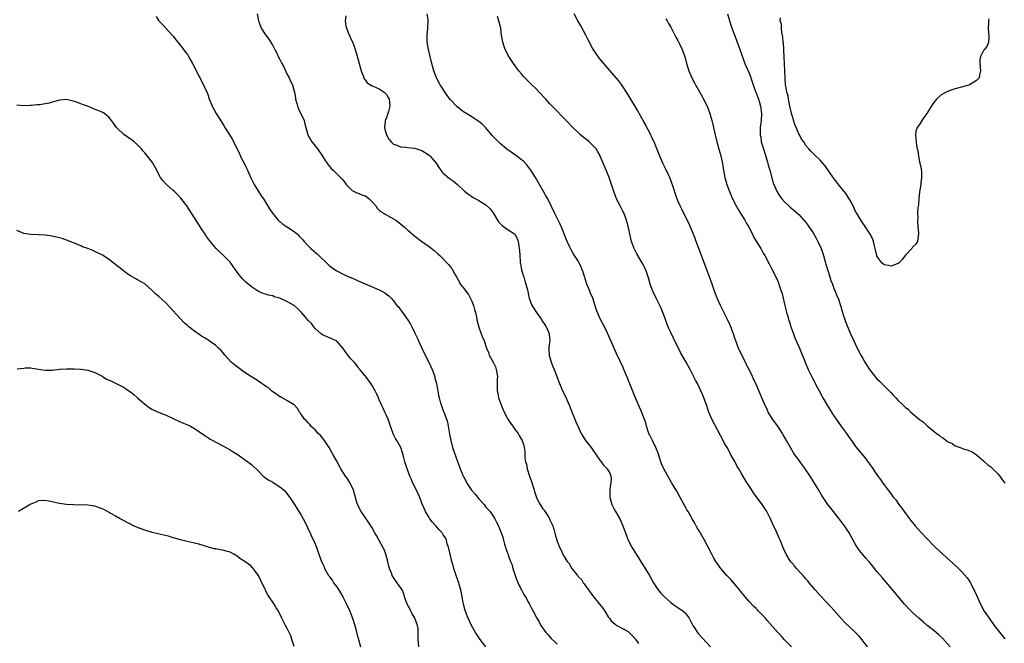
# Model space of a CAD drawing. Units: inches. Extents: x 2526000 to 2529000, y 1548000 to 1551000.
# Drawn here: x 2526832 to 2527109, y 1548878 to 1549053 of the extents above; entities that cross this region are included whole.
import ezdxf

# ---------------------------------------------------------------- set-up
doc = ezdxf.new("R2010")
doc.units = ezdxf.units.IN
doc.header["$MEASUREMENT"] = 0
doc.layers.add('LD25261548_10ft', color=254, linetype='Continuous')

msp = doc.modelspace()

# ---------------------------------------------------------------- linework, layer by layer
at = {"layer": 'LD25261548_10ft'}
for points, elevation in [([(2526870.25, 1549054.25), (2526871, 1549053), (2526872.02, 1549052.02), (2526874.76, 1549049), (2526875, 1549048.71), (2526875.71, 1549047.71), (2526876.28, 1549047), (2526877, 1549046.15), (2526877.49, 1549045.49), (2526877.9, 1549045), (2526878.35, 1549044.35), (2526879, 1549043.54), (2526879.34, 1549043), (2526879.81, 1549042.19), (2526880.45, 1549041), (2526880.62, 1549040.62), (2526881, 1549040.05), (2526881.33, 1549039.33), (2526883, 1549036.19), (2526884.62, 1549032.62), (2526885.14, 1549031.14), (2526886, 1549029), (2526887.07, 1549027), (2526888.62, 1549024.62), (2526889.39, 1549023.39), (2526889.57, 1549023), (2526891.66, 1549019.66), (2526892.01, 1549019), (2526893, 1549017), (2526893.63, 1549015.63), (2526893.94, 1549015), (2526894.27, 1549014.27), (2526894.95, 1549013), (2526895.61, 1549011.61), (2526895.91, 1549011), (2526896.87, 1549008.87), (2526897.52, 1549007.52), (2526897.81, 1549007), (2526899, 1549005.06), (2526899.79, 1549003.79), (2526900.37, 1549003), (2526901, 1549002.02), (2526902.14, 1549000.14), (2526902.95, 1548998.95), (2526904.58, 1548997), (2526904.77, 1548996.77), (2526905, 1548996.62), (2526905.82, 1548995.82), (2526907, 1548995.1), (2526907.13, 1548995), (2526909, 1548993.78), (2526909.95, 1548993), (2526910.48, 1548992.48), (2526911.47, 1548991.47), (2526911.84, 1548991), (2526913, 1548989.71), (2526913.76, 1548989), (2526914.43, 1548988.43), (2526915, 1548987.92), (2526915.51, 1548987.51), (2526916, 1548987), (2526918.55, 1548984.55), (2526919, 1548984.15), (2526920.55, 1548983), (2526921, 1548982.72), (2526923, 1548981.72), (2526924.88, 1548980.88), (2526925, 1548980.8), (2526926.26, 1548980.26), (2526927, 1548979.91), (2526931, 1548978.2), (2526933, 1548977.37), (2526933.73, 1548977), (2526934.53, 1548976.53), (2526935, 1548976.18), (2526935.69, 1548975.69), (2526936.33, 1548975), (2526937, 1548974.25), (2526937.95, 1548973), (2526938.46, 1548972.46), (2526939, 1548971.71), (2526939.32, 1548971.32), (2526939.51, 1548971), (2526940.95, 1548969), (2526941.73, 1548967.73), (2526942.42, 1548966.42), (2526943, 1548965.18), (2526943.71, 1548963.71), (2526944.01, 1548963), (2526944.94, 1548960.94), (2526945.88, 1548959), (2526946.91, 1548957), (2526947.86, 1548955), (2526948.59, 1548953), (2526948.66, 1548952.66), (2526949.1, 1548951), (2526949.37, 1548949.37), (2526949.45, 1548949), (2526949.67, 1548947.67), (2526949.81, 1548947), (2526950.14, 1548945.86), (2526950.37, 1548945), (2526951, 1548943.32), (2526951.15, 1548943), (2526951.94, 1548941), (2526952.17, 1548940.17), (2526952.39, 1548939), (2526952.65, 1548937.35), (2526952.78, 1548936.78), (2526953.11, 1548935), (2526953.61, 1548933), (2526953.95, 1548931.95), (2526954.96, 1548929.04), (2526955.56, 1548927.56), (2526955.74, 1548927), (2526956.28, 1548925.72), (2526956.62, 1548925), (2526956.77, 1548924.77), (2526957, 1548924.27), (2526957.45, 1548923.45), (2526957.65, 1548923), (2526958.93, 1548921), (2526959.92, 1548919.92), (2526961, 1548918.63), (2526962.48, 1548917), (2526963, 1548916.27), (2526963.59, 1548915.59), (2526964.17, 1548915), (2526965, 1548913.73), (2526965.5, 1548913), (2526965.98, 1548911.98), (2526966.5, 1548911), (2526966.65, 1548910.65), (2526967, 1548909.75), (2526967.32, 1548909), (2526967.77, 1548907.77), (2526967.9, 1548907), (2526968.18, 1548905.82), (2526968.46, 1548905), (2526968.63, 1548904.63), (2526969.13, 1548903.13), (2526969.23, 1548902.77), (2526969.89, 1548901), (2526970.23, 1548900.23), (2526970.57, 1548899), (2526971.21, 1548897), (2526971.96, 1548895), (2526972.95, 1548892.95), (2526973.68, 1548891.68), (2526974.13, 1548891), (2526975, 1548889.38), (2526975.23, 1548889), (2526975.81, 1548887.81), (2526976.3, 1548887), (2526977.32, 1548885), (2526977.96, 1548883.96), (2526978.45, 1548883), (2526979.88, 1548881), (2526980.41, 1548880.41), (2526981.33, 1548879.33), (2526982.33, 1548878.33), (2526983, 1548877.74)], 7380), ([(2526898.61, 1549055), (2526899, 1549053), (2526899.54, 1549051.54), (2526899.79, 1549051), (2526901, 1549049.07), (2526901.87, 1549047.87), (2526902.68, 1549046.68), (2526903, 1549046.1), (2526903.58, 1549045), (2526904.09, 1549044.09), (2526904.52, 1549043), (2526905, 1549042.16), (2526905.6, 1549041), (2526906.13, 1549040.13), (2526907, 1549038.09), (2526907.62, 1549037), (2526908.02, 1549036.02), (2526908.55, 1549035), (2526909, 1549033.27), (2526909.11, 1549033), (2526909.42, 1549031.42), (2526909.4, 1549031), (2526909.81, 1549029.81), (2526909.95, 1549029), (2526910.3, 1549028.3), (2526911.81, 1549025), (2526912.08, 1549024.08), (2526912.33, 1549023), (2526912.86, 1549021), (2526913, 1549020.72), (2526913.63, 1549019.63), (2526914, 1549019), (2526915, 1549017.75), (2526915.57, 1549017), (2526917, 1549015), (2526917.74, 1549013.74), (2526918.29, 1549013), (2526918.57, 1549012.57), (2526919.46, 1549011.46), (2526919.98, 1549011), (2526921, 1549009.96), (2526922.5, 1549008.5), (2526923, 1549007.9), (2526923.64, 1549007), (2526925.34, 1549005.34), (2526926.66, 1549004.66), (2526927, 1549004.57), (2526928.11, 1549004.11), (2526929, 1549003.78), (2526929.49, 1549003.49), (2526930.13, 1549003), (2526931, 1549002.13), (2526931.99, 1549001), (2526932.37, 1549000.37), (2526933, 1548999.74), (2526933.39, 1548999.39), (2526934.12, 1548999), (2526934.62, 1548998.62), (2526936.15, 1548997.85), (2526937, 1548997.39), (2526937.64, 1548997), (2526939, 1548995.92), (2526939.49, 1548995.49), (2526940.08, 1548995), (2526941, 1548994.14), (2526942.31, 1548993), (2526943, 1548992.46), (2526944.93, 1548991), (2526947, 1548989.52), (2526948.43, 1548988.43), (2526949.5, 1548987.5), (2526950.04, 1548987), (2526951, 1548986.05), (2526951.99, 1548985), (2526952.47, 1548984.47), (2526953.35, 1548983.35), (2526953.58, 1548983), (2526954.22, 1548981.78), (2526954.68, 1548981), (2526954.81, 1548980.81), (2526955.55, 1548979.55), (2526955.77, 1548979), (2526957, 1548977.52), (2526957.34, 1548977), (2526958.1, 1548976.1), (2526958.76, 1548974.76), (2526959, 1548974.15), (2526959.49, 1548973), (2526959.8, 1548971.8), (2526960.03, 1548971), (2526960.36, 1548969.64), (2526960.46, 1548969), (2526960.52, 1548968.52), (2526961, 1548966.9), (2526961.69, 1548965), (2526962.02, 1548964.02), (2526962.51, 1548963), (2526963.16, 1548961), (2526963.73, 1548959.73), (2526963.9, 1548959), (2526965.04, 1548957.04), (2526965.7, 1548955.7), (2526965.91, 1548955), (2526966.21, 1548953), (2526966.15, 1548952.15), (2526966.16, 1548951), (2526966.11, 1548950.11), (2526966.18, 1548949), (2526966.29, 1548948.29), (2526966.55, 1548947), (2526967.23, 1548945), (2526967.78, 1548943.78), (2526968.1, 1548943), (2526969, 1548941.33), (2526969.19, 1548941), (2526969.9, 1548939.9), (2526970.56, 1548939), (2526971, 1548938.31), (2526972.05, 1548937), (2526972.36, 1548936.36), (2526973, 1548935.3), (2526973.21, 1548935), (2526973.63, 1548933.63), (2526973.79, 1548933), (2526973.94, 1548931.94), (2526973.9, 1548931), (2526973.91, 1548930.09), (2526974.13, 1548929), (2526974.36, 1548928.36), (2526974.62, 1548927), (2526975.29, 1548925), (2526975.75, 1548923.75), (2526976.33, 1548921.67), (2526976.55, 1548921), (2526976.68, 1548920.68), (2526977, 1548919.55), (2526977.18, 1548919), (2526977.35, 1548918.65), (2526978.21, 1548917), (2526978.56, 1548916.56), (2526979, 1548915.8), (2526979.4, 1548915.4), (2526980.68, 1548913.32), (2526980.9, 1548913), (2526981, 1548912.72), (2526981.57, 1548911.57), (2526981.81, 1548911), (2526982.06, 1548910.06), (2526982.51, 1548908.51), (2526982.89, 1548907), (2526983, 1548906.65), (2526983.71, 1548905), (2526984.19, 1548904.19), (2526984.66, 1548903), (2526985, 1548902.39), (2526985.86, 1548901), (2526986.37, 1548900.37), (2526987.14, 1548899), (2526987.59, 1548898.41), (2526988.72, 1548897), (2526988.87, 1548896.87), (2526989, 1548896.69), (2526989.86, 1548895.86), (2526990.35, 1548895), (2526990.66, 1548894.66), (2526991, 1548894.12), (2526991.83, 1548893), (2526992.34, 1548892.34), (2526993, 1548891.39), (2526994.93, 1548889), (2526995.83, 1548887.83), (2526996.42, 1548887), (2526997.42, 1548885.42), (2526997.75, 1548885), (2526998.26, 1548884.26), (2526999.3, 1548883.3), (2526999.81, 1548883), (2527003, 1548881.25), (2527003.31, 1548881), (2527004.16, 1548880.16), (2527005.09, 1548879.09), (2527005.89, 1548877.89)], 7370), ([(2526923.57, 1549054.43), (2526923.43, 1549053), (2526923.61, 1549051.61), (2526923.77, 1549051), (2526924.22, 1549049.78), (2526924.53, 1549049), (2526924.7, 1549048.7), (2526925, 1549047.96), (2526925.32, 1549047.32), (2526925.42, 1549047), (2526925.92, 1549045.92), (2526926.19, 1549045), (2526926.39, 1549044.39), (2526927, 1549042.09), (2526927.66, 1549039.66), (2526927.87, 1549039), (2526928.47, 1549037.53), (2526928.73, 1549036.73), (2526929, 1549036.42), (2526929.58, 1549035.58), (2526931, 1549034.8), (2526931.31, 1549034.69), (2526933, 1549033.89), (2526934.32, 1549033), (2526934.65, 1549032.65), (2526935, 1549032.31), (2526935.5, 1549031.5), (2526935.79, 1549031), (2526935.89, 1549030.11), (2526935.99, 1549029), (2526935.57, 1549027.57), (2526935.43, 1549027), (2526935.33, 1549026.67), (2526935, 1549025.79), (2526934.75, 1549025.25), (2526934.67, 1549025), (2526934.65, 1549024.65), (2526934.46, 1549023), (2526934.56, 1549022.56), (2526934.98, 1549021), (2526935.71, 1549019.71), (2526936.33, 1549019), (2526937, 1549018.39), (2526937.92, 1549018.08), (2526939, 1549017.57), (2526940.5, 1549017.5), (2526941, 1549017.42), (2526943, 1549017.21), (2526945, 1549016.52), (2526947, 1549015.25), (2526947.27, 1549015), (2526948.96, 1549013), (2526949.77, 1549011.77), (2526950.33, 1549011), (2526950.58, 1549010.58), (2526951, 1549010.16), (2526952.72, 1549008.72), (2526953.9, 1549007.9), (2526955.01, 1549007.01), (2526957, 1549005.14), (2526958.18, 1549004.18), (2526959, 1549003.6), (2526959.37, 1549003.37), (2526961, 1549002.53), (2526963, 1549001.3), (2526964.16, 1549000.16), (2526965.01, 1548999.01), (2526966.24, 1548997), (2526966.54, 1548996.54), (2526967.51, 1548995.51), (2526969, 1548994.43), (2526971, 1548993.09), (2526971.1, 1548993), (2526971.78, 1548991.78), (2526972.08, 1548991), (2526972.23, 1548989.77), (2526972.37, 1548989), (2526972.39, 1548988.39), (2526972.49, 1548987), (2526972.65, 1548985.35), (2526972.65, 1548985), (2526972.68, 1548984.68), (2526973.03, 1548983.03), (2526973.45, 1548981.45), (2526973.63, 1548981), (2526973.93, 1548979.93), (2526974.24, 1548979), (2526974.64, 1548977.36), (2526975.15, 1548975), (2526975.91, 1548973), (2526976.35, 1548972.35), (2526977.19, 1548971), (2526978.63, 1548969), (2526978.76, 1548968.76), (2526979, 1548968.4), (2526979.53, 1548967.53), (2526979.93, 1548967), (2526980.69, 1548965.31), (2526980.8, 1548965), (2526980.79, 1548964.79), (2526980.94, 1548963), (2526980.7, 1548961.3), (2526980.68, 1548961), (2526980.72, 1548960.72), (2526980.79, 1548959), (2526981.35, 1548957), (2526981.81, 1548955.81), (2526982.16, 1548955), (2526982.98, 1548952.98), (2526983.52, 1548951.52), (2526983.68, 1548951), (2526984.53, 1548949), (2526985.37, 1548947.37), (2526985.95, 1548946.05), (2526986.43, 1548945), (2526987, 1548943.5), (2526988.01, 1548941), (2526988.28, 1548940.28), (2526989, 1548938.64), (2526989.79, 1548937), (2526990.21, 1548936.21), (2526991.03, 1548935), (2526992.58, 1548933), (2526993, 1548932.42), (2526995, 1548929.48), (2526995.39, 1548929), (2526996.08, 1548928.08), (2526997.13, 1548927), (2526997.81, 1548925.81), (2526998.13, 1548925), (2526998.18, 1548924.18), (2526998.11, 1548923), (2526997.93, 1548922.07), (2526997.8, 1548921), (2526997.82, 1548919), (2526998.41, 1548917), (2526999, 1548915.91), (2526999.45, 1548915), (2527000.73, 1548912.73), (2527001.53, 1548911), (2527002.47, 1548908.47), (2527003.04, 1548907), (2527004.08, 1548905), (2527005.29, 1548903), (2527007.81, 1548899), (2527008.99, 1548897), (2527010.12, 1548895), (2527011, 1548893.67), (2527011.47, 1548893), (2527012.14, 1548892.14), (2527013.21, 1548891), (2527015, 1548889.38), (2527015.53, 1548889), (2527016.41, 1548888.41), (2527017, 1548888.05), (2527018.5, 1548887), (2527019, 1548886.56), (2527020.16, 1548885), (2527021.23, 1548883), (2527021.67, 1548882.33), (2527022.49, 1548881), (2527022.7, 1548880.7), (2527026.16, 1548877)], 7360), ([(2527048.95, 1548876.95), (2527047, 1548878.93), (2527046.02, 1548880.02), (2527045, 1548881.08), (2527042.23, 1548884.23), (2527041.6, 1548885), (2527041, 1548885.67), (2527039.7, 1548887), (2527039.34, 1548887.34), (2527039, 1548887.7), (2527038.31, 1548888.31), (2527037, 1548889.74), (2527035.92, 1548891), (2527035.51, 1548891.51), (2527034.65, 1548892.65), (2527034.34, 1548893), (2527033, 1548894.61), (2527031.85, 1548895.85), (2527030.72, 1548897), (2527029.05, 1548899), (2527027.67, 1548901), (2527027, 1548902.1), (2527026.5, 1548903), (2527025.53, 1548905), (2527024.52, 1548907), (2527023, 1548909.56), (2527022.45, 1548910.45), (2527021.71, 1548911.71), (2527021, 1548913), (2527019.85, 1548915), (2527019.53, 1548915.53), (2527019, 1548916.46), (2527017.65, 1548919), (2527016.7, 1548920.7), (2527015.22, 1548923.22), (2527014.47, 1548924.47), (2527013.03, 1548927), (2527012.42, 1548928.42), (2527012.21, 1548929), (2527011.46, 1548931.46), (2527011, 1548932.54), (2527010.83, 1548933), (2527009.82, 1548935), (2527009.57, 1548935.57), (2527009, 1548936.65), (2527008.86, 1548937), (2527008.19, 1548939), (2527007.93, 1548939.93), (2527006.85, 1548942.85), (2527005.95, 1548945), (2527005, 1548947.16), (2527002.76, 1548952.76), (2527001.82, 1548955), (2527001.57, 1548955.57), (2526999.67, 1548959.67), (2526997.2, 1548965.2), (2526996.31, 1548967), (2526995.25, 1548969), (2526994.33, 1548971), (2526993.98, 1548971.98), (2526993.02, 1548975), (2526992.39, 1548976.39), (2526992.18, 1548977), (2526991.67, 1548978.33), (2526991.39, 1548979), (2526990.33, 1548982.33), (2526990.09, 1548983), (2526989.76, 1548983.76), (2526989.18, 1548985), (2526989, 1548985.32), (2526987.9, 1548987), (2526987.56, 1548987.56), (2526986.83, 1548988.83), (2526986.58, 1548989.42), (2526985.86, 1548991), (2526984.26, 1548995), (2526983.88, 1548995.88), (2526982.31, 1548999), (2526981.36, 1549001), (2526980.36, 1549003), (2526979.85, 1549003.85), (2526979.23, 1549005), (2526977.67, 1549007.67), (2526976.91, 1549009), (2526975.63, 1549011), (2526975.37, 1549011.37), (2526974.51, 1549012.51), (2526973.55, 1549013.55), (2526973, 1549013.98), (2526971.27, 1549015.27), (2526971, 1549015.44), (2526970.11, 1549016.11), (2526968.91, 1549016.91), (2526967, 1549018.56), (2526966.54, 1549019), (2526965.78, 1549019.78), (2526964.78, 1549020.78), (2526963, 1549022.9), (2526961.93, 1549023.93), (2526961, 1549024.73), (2526960.55, 1549025), (2526959, 1549026.04), (2526957.17, 1549027.17), (2526957, 1549027.3), (2526955.97, 1549027.97), (2526954.89, 1549028.89), (2526953, 1549030.81), (2526952.05, 1549032.05), (2526950.16, 1549035), (2526949.1, 1549037), (2526948.35, 1549039), (2526947.79, 1549041), (2526947.38, 1549042.62), (2526946.8, 1549045), (2526946.47, 1549047), (2526946.45, 1549048.45), (2526946.45, 1549049), (2526946.67, 1549051), (2526946.75, 1549053), (2526946.72, 1549053.28), (2526946.41, 1549055)], 7350), ([(2527070.33, 1548877), (2527068.75, 1548879), (2527067.94, 1548879.94), (2527067, 1548881), (2527063.9, 1548883.9), (2527063, 1548884.84), (2527060.09, 1548888.09), (2527057, 1548891.4), (2527055.57, 1548893), (2527053.89, 1548895), (2527053.51, 1548895.51), (2527053, 1548896.09), (2527052.59, 1548896.59), (2527050.37, 1548899), (2527049.77, 1548899.77), (2527049, 1548900.61), (2527048.68, 1548901), (2527047.45, 1548903), (2527047.32, 1548903.32), (2527047, 1548904), (2527046.7, 1548904.7), (2527046.54, 1548905), (2527046.21, 1548905.79), (2527045.74, 1548907), (2527045.5, 1548907.5), (2527044.69, 1548909.31), (2527043.61, 1548911.61), (2527043.04, 1548913), (2527042.02, 1548915), (2527041.61, 1548915.61), (2527041, 1548916.57), (2527040.7, 1548917), (2527038.25, 1548920.25), (2527037.79, 1548921), (2527037, 1548922.21), (2527036.51, 1548923), (2527035.91, 1548923.91), (2527035, 1548925.51), (2527034.1, 1548927), (2527033.71, 1548927.71), (2527033, 1548929.07), (2527031.93, 1548931), (2527031.57, 1548931.57), (2527030.81, 1548933), (2527030.14, 1548934.14), (2527029.71, 1548935), (2527029, 1548936.37), (2527026.57, 1548941), (2527025.7, 1548943), (2527025.5, 1548943.5), (2527025, 1548945), (2527024.3, 1548947), (2527023.91, 1548947.91), (2527023.47, 1548949), (2527022.48, 1548951), (2527021.95, 1548951.95), (2527021, 1548953.87), (2527020.4, 1548955), (2527019.32, 1548957), (2527017.76, 1548959.77), (2527015.75, 1548963.75), (2527015, 1548965.36), (2527014.47, 1548966.47), (2527013.89, 1548967.89), (2527013.51, 1548969), (2527012.79, 1548971), (2527012.25, 1548972.25), (2527011.93, 1548973), (2527010.91, 1548975), (2527009.92, 1548977), (2527009.22, 1548979), (2527008.76, 1548980.76), (2527008, 1548983), (2527006.98, 1548985), (2527005.47, 1548987.47), (2527004.77, 1548988.77), (2527004.67, 1548989), (2527004.51, 1548989.49), (2527003.96, 1548991), (2527003.77, 1548991.77), (2527003.1, 1548994.9), (2527002.61, 1548996.61), (2527002.53, 1548997), (2527001.76, 1548999), (2527001.52, 1548999.52), (2527000.73, 1549001), (2526999.72, 1549003), (2526998.99, 1549005), (2526998.33, 1549007), (2526997.61, 1549009), (2526996.82, 1549011), (2526995.13, 1549015), (2526995, 1549015.27), (2526994.37, 1549016.37), (2526993.96, 1549017), (2526993, 1549018.11), (2526992.06, 1549019), (2526991.46, 1549019.46), (2526991, 1549019.86), (2526990.35, 1549020.35), (2526989.63, 1549021), (2526989.28, 1549021.28), (2526987.23, 1549023.23), (2526985.56, 1549025), (2526981.59, 1549029), (2526981, 1549029.65), (2526979.83, 1549031), (2526978, 1549033), (2526977, 1549033.99), (2526975.94, 1549035), (2526975, 1549035.95), (2526974.45, 1549036.45), (2526973.93, 1549037), (2526973.49, 1549037.49), (2526973, 1549038.12), (2526972.26, 1549039), (2526971.7, 1549039.7), (2526970.76, 1549041), (2526969.42, 1549043), (2526968.37, 1549045), (2526967.71, 1549047), (2526967.4, 1549049), (2526967.14, 1549051), (2526966.66, 1549053), (2526966.22, 1549054.22)], 7340), ([(2527093.63, 1548877), (2527091.39, 1548879.39), (2527090.36, 1548880.36), (2527089, 1548881.51), (2527087.15, 1548883), (2527085.99, 1548883.99), (2527084.78, 1548885), (2527083, 1548886.61), (2527082.6, 1548887), (2527080.77, 1548889), (2527078.15, 1548892.15), (2527074.42, 1548896.42), (2527073, 1548898.19), (2527071.72, 1548899.72), (2527071, 1548900.65), (2527070.7, 1548901), (2527069.86, 1548901.86), (2527069, 1548902.92), (2527068.05, 1548904.05), (2527067.45, 1548905), (2527067, 1548905.74), (2527066.27, 1548907), (2527065.79, 1548907.79), (2527065.17, 1548909), (2527065, 1548909.26), (2527063.85, 1548911), (2527063, 1548912.16), (2527060.73, 1548915), (2527059.99, 1548915.99), (2527059.16, 1548917), (2527059, 1548917.24), (2527057.52, 1548919.52), (2527056.68, 1548921), (2527056.2, 1548921.8), (2527055.46, 1548923), (2527055.27, 1548923.27), (2527054.17, 1548925), (2527052.8, 1548927), (2527050.37, 1548930.37), (2527049.93, 1548931), (2527049.56, 1548931.56), (2527048.64, 1548933), (2527047.56, 1548935), (2527046.63, 1548936.63), (2527046.44, 1548937), (2527045.06, 1548939), (2527043.59, 1548941), (2527043, 1548941.97), (2527042.39, 1548943), (2527041.99, 1548943.99), (2527041.45, 1548945), (2527040.6, 1548947), (2527040.15, 1548948.15), (2527038.9, 1548951), (2527038.28, 1548952.28), (2527037.96, 1548953), (2527037, 1548955), (2527036.32, 1548956.32), (2527036.04, 1548957), (2527035, 1548959.02), (2527034.05, 1548961), (2527033.25, 1548963), (2527033, 1548963.74), (2527032.6, 1548965), (2527031.89, 1548967), (2527031.63, 1548967.63), (2527030.99, 1548969), (2527030.31, 1548970.31), (2527029, 1548972.92), (2527028.04, 1548975), (2527027.25, 1548977), (2527026.6, 1548979), (2527025.9, 1548981), (2527025.12, 1548983), (2527023.67, 1548987), (2527022.88, 1548989), (2527022.13, 1548991), (2527021.85, 1548991.85), (2527021.42, 1548993), (2527020.58, 1548995), (2527020.08, 1548996.08), (2527018.53, 1548999), (2527018.07, 1549000.07), (2527017.6, 1549001), (2527017, 1549002.44), (2527016.28, 1549004.28), (2527015.62, 1549006.38), (2527014.72, 1549009), (2527014.43, 1549009.57), (2527013.51, 1549011.51), (2527012.75, 1549013), (2527011.91, 1549015), (2527011, 1549017.35), (2527010.3, 1549019), (2527009.89, 1549019.89), (2527009, 1549021.68), (2527008.3, 1549023), (2527007.87, 1549023.87), (2527007.21, 1549025), (2527006.11, 1549027), (2527005.72, 1549027.72), (2527002.7, 1549032.7), (2527001.1, 1549035.1), (2527000.25, 1549036.25), (2526998.43, 1549038.43), (2526996.14, 1549041), (2526995, 1549042.39), (2526994.54, 1549043), (2526993.91, 1549043.91), (2526993, 1549045.36), (2526991.73, 1549047.73), (2526991.13, 1549049), (2526990.38, 1549050.38), (2526989.65, 1549051.65), (2526988.81, 1549053), (2526987.79, 1549055)], 7330), ([(2527013.62, 1549053.61), (2527013.97, 1549053), (2527014.33, 1549052.33), (2527015, 1549051.22), (2527016.45, 1549048.45), (2527017, 1549047.47), (2527017.44, 1549046.56), (2527018.15, 1549045), (2527018.37, 1549044.37), (2527018.9, 1549043), (2527019.44, 1549041), (2527020.05, 1549039), (2527020.89, 1549037), (2527021.64, 1549035.64), (2527021.96, 1549035), (2527023.78, 1549031.78), (2527024.19, 1549031), (2527025.18, 1549029), (2527025.96, 1549027), (2527026.54, 1549025), (2527026.63, 1549024.63), (2527026.98, 1549023), (2527027.44, 1549021), (2527027.97, 1549019), (2527028.64, 1549016.64), (2527029.05, 1549015.05), (2527029.4, 1549013.4), (2527029.71, 1549011.71), (2527029.82, 1549011), (2527030.03, 1549010.03), (2527030.23, 1549009), (2527030.8, 1549007), (2527031.51, 1549005), (2527032.35, 1549003), (2527033.39, 1549001), (2527033.98, 1548999.98), (2527035.79, 1548997), (2527036.2, 1548996.2), (2527036.92, 1548995), (2527037.99, 1548993), (2527038.3, 1548992.3), (2527039.03, 1548991.03), (2527040.28, 1548989), (2527041, 1548987.67), (2527041.41, 1548987), (2527042.66, 1548984.66), (2527043, 1548983.97), (2527043.34, 1548983.34), (2527044.7, 1548980.7), (2527045.32, 1548979.32), (2527045.43, 1548979), (2527045.61, 1548978.39), (2527046.09, 1548977), (2527046.3, 1548976.3), (2527046.59, 1548975), (2527047, 1548973.35), (2527047.07, 1548973), (2527047.48, 1548971.48), (2527047.59, 1548971), (2527047.79, 1548970.21), (2527048.15, 1548969), (2527048.36, 1548968.36), (2527048.76, 1548967), (2527049.48, 1548965), (2527049.91, 1548963.91), (2527051.18, 1548961), (2527052.77, 1548957), (2527053.63, 1548955), (2527054.75, 1548952.75), (2527056.34, 1548949.66), (2527056.69, 1548949), (2527057.52, 1548947.52), (2527057.78, 1548947), (2527058.94, 1548944.94), (2527061, 1548941.73), (2527061.31, 1548941.31), (2527063, 1548938.86), (2527064.4, 1548937), (2527065, 1548936.12), (2527065.49, 1548935.49), (2527065.82, 1548935), (2527067, 1548933.34), (2527069, 1548930.87), (2527069.86, 1548929.86), (2527070.44, 1548929), (2527070.69, 1548928.69), (2527071, 1548928.2), (2527071.52, 1548927.52), (2527073, 1548925.3), (2527074, 1548924), (2527074.65, 1548923), (2527075, 1548922.5), (2527076.14, 1548921), (2527076.52, 1548920.52), (2527077, 1548919.85), (2527077.38, 1548919.38), (2527077.66, 1548919), (2527078.26, 1548918.26), (2527079.17, 1548917), (2527079.97, 1548915.97), (2527080.66, 1548915), (2527082.18, 1548913), (2527083.78, 1548911), (2527085.26, 1548909.26), (2527087, 1548907.39), (2527089, 1548905.39), (2527089.41, 1548905), (2527091.53, 1548903), (2527095.42, 1548899.42), (2527097, 1548897.91), (2527098.35, 1548896.35), (2527099, 1548895.43), (2527099.17, 1548895.17), (2527100.29, 1548893), (2527100.53, 1548892.53), (2527101.38, 1548890.62), (2527102.12, 1548889), (2527103.19, 1548887), (2527104.7, 1548884.7), (2527105.96, 1548883), (2527108.18, 1548880.18), (2527109, 1548879.17)], 7320), ([(2527030.93, 1549055), (2527031.85, 1549051.85), (2527032.16, 1549051), (2527033, 1549048.81), (2527034.41, 1549045), (2527035.85, 1549041), (2527036.18, 1549040.18), (2527037, 1549038.3), (2527037.38, 1549037.38), (2527037.49, 1549037), (2527037.91, 1549035.91), (2527038.16, 1549035), (2527038.92, 1549032.92), (2527039, 1549032.76), (2527039.46, 1549031.46), (2527039.67, 1549031), (2527039.98, 1549030.02), (2527040.27, 1549029), (2527040.49, 1549027), (2527040.39, 1549025), (2527040.33, 1549024.33), (2527040.18, 1549023), (2527040.15, 1549021.85), (2527040.16, 1549021), (2527040.28, 1549020.28), (2527040.46, 1549019), (2527041.04, 1549017), (2527041.5, 1549015.5), (2527042.05, 1549013.95), (2527042.32, 1549013), (2527042.43, 1549012.43), (2527042.9, 1549011), (2527043.72, 1549007.72), (2527043.99, 1549007), (2527044.93, 1549004.93), (2527045.71, 1549003.71), (2527046.26, 1549003), (2527047, 1549002.15), (2527048.17, 1549001), (2527048.61, 1549000.61), (2527049.7, 1548999.7), (2527050.47, 1548999), (2527051, 1548998.56), (2527053, 1548996.33), (2527053.57, 1548995.57), (2527053.9, 1548995), (2527055, 1548993.37), (2527055.88, 1548991.88), (2527056.33, 1548991), (2527057.28, 1548989), (2527057.97, 1548987), (2527058.36, 1548985.64), (2527058.52, 1548985), (2527058.6, 1548984.6), (2527059.07, 1548983.07), (2527059.17, 1548982.83), (2527059.77, 1548981), (2527060.02, 1548980.02), (2527060.45, 1548979), (2527061, 1548977.5), (2527061.23, 1548977), (2527061.73, 1548975.73), (2527062.04, 1548975), (2527062.69, 1548973), (2527063.26, 1548971), (2527063.4, 1548970.6), (2527063.92, 1548969), (2527064.2, 1548968.2), (2527065.58, 1548965), (2527066.5, 1548963), (2527067.47, 1548961), (2527068.47, 1548959), (2527069, 1548958.03), (2527069.61, 1548957), (2527070.92, 1548955), (2527073, 1548952.37), (2527073.7, 1548951.7), (2527074.38, 1548951), (2527075, 1548950.33), (2527076.71, 1548948.71), (2527077, 1548948.36), (2527077.69, 1548947.69), (2527078.27, 1548947), (2527079, 1548946.23), (2527080.27, 1548945), (2527080.67, 1548944.67), (2527081, 1548944.32), (2527081.77, 1548943.77), (2527082.54, 1548943), (2527085, 1548940.87), (2527086.12, 1548940.12), (2527087, 1548939.19), (2527087.12, 1548939.12), (2527087.25, 1548939), (2527089, 1548937.58), (2527089.77, 1548937), (2527090.53, 1548936.53), (2527091, 1548936.05), (2527091.69, 1548935.69), (2527092.5, 1548935), (2527093, 1548934.64), (2527094.15, 1548934.15), (2527095, 1548933.52), (2527096.41, 1548933), (2527096.86, 1548932.86), (2527097, 1548932.78), (2527098.41, 1548932.41), (2527099.81, 1548931.81), (2527101, 1548930.98), (2527103, 1548929.27), (2527103.25, 1548929), (2527104.17, 1548928.17), (2527105, 1548927.58), (2527105.62, 1548927), (2527107, 1548925.64), (2527107.55, 1548925), (2527108.13, 1548924.13), (2527108.92, 1548923)], 7310), ([(2527104.44, 1549053.56), (2527104.35, 1549053), (2527104.41, 1549052.41), (2527104.3, 1549051), (2527104.39, 1549049.61), (2527104.5, 1549049), (2527104.45, 1549048.45), (2527104.37, 1549047), (2527103.99, 1549046.01), (2527103.23, 1549045), (2527103, 1549044.73), (2527102.15, 1549043), (2527101.96, 1549042.04), (2527101.9, 1549041), (2527102.05, 1549040.05), (2527102.1, 1549039), (2527101.85, 1549037.85), (2527101.78, 1549037), (2527101, 1549036.23), (2527099, 1549035.01), (2527097.46, 1549034.54), (2527094.32, 1549033.68), (2527092.83, 1549033.17), (2527092.46, 1549033), (2527091, 1549032.17), (2527089.74, 1549031), (2527089, 1549030.03), (2527088.56, 1549029.44), (2527087, 1549026.99), (2527086.15, 1549025.85), (2527085.58, 1549025), (2527085, 1549023.91), (2527084.29, 1549023), (2527083.96, 1549022.04), (2527083.79, 1549021), (2527083.97, 1549019.97), (2527083.98, 1549019), (2527084.07, 1549017.93), (2527084.33, 1549017), (2527084.53, 1549016.53), (2527084.66, 1549015), (2527085, 1549013.34), (2527085.07, 1549013.07), (2527085.07, 1549013), (2527085.43, 1549011.43), (2527085.51, 1549010.49), (2527085.56, 1549009), (2527085.33, 1549007.33), (2527085.34, 1549007), (2527084.97, 1549004.97), (2527084.76, 1549003), (2527084.66, 1549001.34), (2527084.57, 1549001), (2527084.47, 1549000.47), (2527084.44, 1548999), (2527084.5, 1548997.5), (2527084.42, 1548997), (2527084.39, 1548996.39), (2527084.66, 1548993.34), (2527084.65, 1548993), (2527084.55, 1548992.55), (2527084.43, 1548991), (2527083.87, 1548990.13), (2527083, 1548989.34), (2527082.77, 1548989), (2527081, 1548987.08), (2527080.07, 1548985.93), (2527079.22, 1548985), (2527079, 1548984.78), (2527078.7, 1548984.7), (2527077, 1548984.04), (2527076.22, 1548984.22), (2527075, 1548984.37), (2527074.33, 1548985), (2527073, 1548986.88), (2527072.96, 1548987), (2527072.61, 1548988.61), (2527072.28, 1548989.72), (2527072, 1548991), (2527071.78, 1548991.78), (2527071.11, 1548993), (2527069.51, 1548995.51), (2527069, 1548996.14), (2527068.66, 1548996.66), (2527067.22, 1548999), (2527067, 1548999.38), (2527066.27, 1549001), (2527065.35, 1549002.65), (2527065.12, 1549003.12), (2527065, 1549003.24), (2527064.35, 1549004.35), (2527063.79, 1549005), (2527063, 1549005.98), (2527062.57, 1549006.57), (2527062.17, 1549007), (2527061.7, 1549007.7), (2527061, 1549008.56), (2527060.66, 1549009), (2527059.17, 1549011.17), (2527058.32, 1549012.32), (2527057, 1549013.86), (2527055.38, 1549015.38), (2527054.39, 1549016.39), (2527053.85, 1549017), (2527053, 1549017.99), (2527052.38, 1549019), (2527051.79, 1549019.79), (2527051.16, 1549021), (2527051, 1549021.26), (2527050.25, 1549023), (2527049.85, 1549023.85), (2527049, 1549026.65), (2527048.52, 1549029), (2527048.38, 1549029.62), (2527048.12, 1549031), (2527047.97, 1549031.97), (2527047.67, 1549033), (2527047.34, 1549034.66), (2527047.3, 1549035), (2527047.15, 1549037), (2527047.09, 1549039), (2527046.82, 1549044.82), (2527046.8, 1549045), (2527046.71, 1549046.71), (2527046.65, 1549047), (2527046.55, 1549048.55), (2527046.25, 1549049.75), (2527046.16, 1549051), (2527046.14, 1549052.14), (2527045.79, 1549053), (2527045.86, 1549053.86)], 7300), ([(2526963, 1548876.96), (2526961.38, 1548879), (2526961, 1548879.54), (2526960.45, 1548880.45), (2526960.05, 1548881), (2526958.92, 1548883), (2526957.98, 1548885), (2526957.69, 1548885.69), (2526957.16, 1548887.16), (2526956.68, 1548889), (2526956.62, 1548889.38), (2526956.3, 1548891), (2526956.07, 1548892.07), (2526955.92, 1548893), (2526955.48, 1548894.52), (2526955.33, 1548895), (2526954.71, 1548896.71), (2526953.99, 1548899), (2526953.79, 1548899.79), (2526953.43, 1548901), (2526952.89, 1548903), (2526952.58, 1548904.58), (2526952.42, 1548905), (2526952.11, 1548905.89), (2526951.87, 1548907), (2526951.57, 1548907.57), (2526951, 1548908.48), (2526950.81, 1548908.81), (2526950.69, 1548909), (2526949.85, 1548909.85), (2526948.91, 1548911), (2526948, 1548912), (2526947.23, 1548913), (2526947, 1548913.34), (2526946.03, 1548915), (2526945.7, 1548915.7), (2526945, 1548917.4), (2526944.36, 1548919), (2526943.95, 1548919.95), (2526943, 1548921.93), (2526942.47, 1548923), (2526942.05, 1548924.05), (2526941.56, 1548925), (2526941, 1548926.53), (2526940.81, 1548927), (2526940.19, 1548929), (2526939.93, 1548930.07), (2526939.67, 1548931), (2526939.48, 1548931.48), (2526939.03, 1548933), (2526937.97, 1548935), (2526937.58, 1548935.58), (2526936.91, 1548936.91), (2526936.83, 1548937.17), (2526936.13, 1548939), (2526935.44, 1548941), (2526935, 1548941.99), (2526934.51, 1548943), (2526934.05, 1548944.05), (2526933.57, 1548945), (2526933, 1548946.45), (2526932.74, 1548947), (2526932.23, 1548948.23), (2526931.79, 1548949), (2526931, 1548950.45), (2526930.79, 1548950.79), (2526930.63, 1548951), (2526929.97, 1548951.97), (2526929, 1548953.16), (2526927.48, 1548955), (2526927.28, 1548955.28), (2526927, 1548955.61), (2526926.42, 1548956.42), (2526925.89, 1548957), (2526925.49, 1548957.49), (2526925, 1548958.01), (2526923.69, 1548959.69), (2526922.84, 1548960.84), (2526921, 1548962.92), (2526919.63, 1548963.63), (2526919, 1548963.88), (2526917, 1548964.72), (2526916.64, 1548965), (2526915, 1548966.42), (2526914.55, 1548967), (2526913.89, 1548967.89), (2526913, 1548968.74), (2526912.81, 1548969), (2526911.08, 1548971), (2526910.05, 1548972.05), (2526909, 1548973), (2526907, 1548974.08), (2526905, 1548975), (2526903.44, 1548975.44), (2526903, 1548975.67), (2526901.83, 1548975.83), (2526901, 1548976.15), (2526900.31, 1548976.31), (2526899, 1548976.89), (2526897, 1548978.21), (2526895.49, 1548979.49), (2526894.46, 1548980.46), (2526894.02, 1548981), (2526893.55, 1548981.55), (2526892.56, 1548983), (2526891.89, 1548983.89), (2526891, 1548985.13), (2526889, 1548987.18), (2526888.06, 1548988.06), (2526887.1, 1548989), (2526886.12, 1548990.12), (2526885.24, 1548991.24), (2526884.41, 1548992.41), (2526884.04, 1548993), (2526883, 1548994.56), (2526882, 1548996), (2526881, 1548997.62), (2526878.86, 1549001), (2526877.17, 1549003.17), (2526876.22, 1549004.22), (2526875.34, 1549005), (2526875, 1549005.35), (2526873.15, 1549007), (2526872.13, 1549008.13), (2526871.46, 1549009), (2526870.57, 1549010.57), (2526870.38, 1549011), (2526869.29, 1549013), (2526869.18, 1549013.18), (2526867.42, 1549015.42), (2526867, 1549015.92), (2526866.49, 1549016.49), (2526866.08, 1549017), (2526865, 1549018.15), (2526864.06, 1549019), (2526863.47, 1549019.47), (2526863, 1549019.77), (2526861.08, 1549021.08), (2526859.06, 1549023), (2526858.21, 1549024.21), (2526857.62, 1549025), (2526857, 1549025.88), (2526855.64, 1549027), (2526855.23, 1549027.23), (2526853.83, 1549027.83), (2526850.9, 1549029), (2526849.49, 1549029.49), (2526849, 1549029.71), (2526847.82, 1549030.18), (2526847, 1549030.47), (2526846.53, 1549030.53), (2526845, 1549030.88), (2526843, 1549030.68), (2526841.69, 1549030.31), (2526841, 1549030.13), (2526840.1, 1549029.9), (2526839, 1549029.68), (2526837.45, 1549029.45), (2526837, 1549029.4), (2526836.61, 1549029.39), (2526835, 1549029.18), (2526834.81, 1549029.19), (2526833, 1549029.14), (2526831, 1549029.35)], 7390), ([(2526944.08, 1548877), (2526944.05, 1548877.95), (2526943.93, 1548879), (2526943.89, 1548879.89), (2526943.97, 1548881), (2526943.89, 1548882.11), (2526943.75, 1548883), (2526942.99, 1548885), (2526942.27, 1548886.27), (2526941.89, 1548887), (2526941.61, 1548887.61), (2526940.84, 1548889), (2526940.1, 1548891), (2526939.85, 1548891.85), (2526939.38, 1548893), (2526939, 1548893.65), (2526938.03, 1548895), (2526937.58, 1548895.58), (2526936.76, 1548896.76), (2526936.65, 1548897), (2526936.47, 1548897.53), (2526935.85, 1548899), (2526935.66, 1548899.66), (2526935.35, 1548901), (2526934.81, 1548903), (2526934.33, 1548904.33), (2526934.02, 1548905), (2526933, 1548906.87), (2526932.23, 1548908.23), (2526931.77, 1548909), (2526931, 1548910.39), (2526929.99, 1548911.99), (2526927.88, 1548915), (2526926.89, 1548917), (2526926.28, 1548919), (2526926.01, 1548920.01), (2526925.71, 1548921), (2526925, 1548922.62), (2526924.82, 1548923), (2526924.11, 1548924.11), (2526923.51, 1548925), (2526922.21, 1548927), (2526921, 1548929.17), (2526920.02, 1548931), (2526919.64, 1548931.64), (2526918.89, 1548933), (2526918.17, 1548934.17), (2526917.55, 1548935), (2526917.34, 1548935.34), (2526917, 1548935.72), (2526916.41, 1548936.41), (2526915.75, 1548937), (2526915, 1548937.86), (2526913.77, 1548939), (2526913.46, 1548939.46), (2526913, 1548939.94), (2526912.52, 1548940.52), (2526911.96, 1548941), (2526911, 1548942.38), (2526910.77, 1548942.77), (2526910.54, 1548943), (2526910, 1548944), (2526909, 1548945.04), (2526907, 1548946.28), (2526905.67, 1548947), (2526905.23, 1548947.23), (2526905, 1548947.32), (2526904.04, 1548948.04), (2526903, 1548948.68), (2526902.63, 1548949), (2526901.78, 1548949.78), (2526901, 1548950.28), (2526899.42, 1548951.42), (2526899, 1548951.65), (2526897, 1548952.89), (2526895, 1548954.24), (2526893.38, 1548955.39), (2526892.25, 1548956.25), (2526891.35, 1548957), (2526889.51, 1548959), (2526889.31, 1548959.31), (2526889, 1548959.73), (2526888.42, 1548960.42), (2526887.8, 1548961), (2526887, 1548961.72), (2526885.15, 1548963), (2526885, 1548963.08), (2526883.84, 1548963.84), (2526883, 1548964.34), (2526882.63, 1548964.63), (2526881, 1548965.75), (2526879.39, 1548967), (2526879, 1548967.34), (2526878.13, 1548968.13), (2526877, 1548969.27), (2526873, 1548973.6), (2526871, 1548975.46), (2526870.15, 1548976.15), (2526869, 1548977.29), (2526867.02, 1548979.02), (2526865, 1548980.23), (2526864.47, 1548980.47), (2526863, 1548981.32), (2526861.97, 1548981.97), (2526861, 1548982.7), (2526859.75, 1548983.75), (2526858.11, 1548985), (2526857, 1548985.88), (2526855.12, 1548987.12), (2526853, 1548988.17), (2526852.4, 1548988.4), (2526851, 1548989), (2526849.51, 1548989.51), (2526849, 1548989.76), (2526847.72, 1548990.28), (2526843.77, 1548991.77), (2526843, 1548991.98), (2526842.22, 1548992.22), (2526841, 1548992.45), (2526839, 1548992.71), (2526837, 1548992.86), (2526835, 1548992.96), (2526833, 1548993.23), (2526831, 1548994.02)], 7400), ([(2526831.11, 1548955.11), (2526833, 1548955.38), (2526833.39, 1548955.39), (2526835, 1548955.39), (2526835.35, 1548955.35), (2526839, 1548954.79), (2526839.19, 1548954.81), (2526841, 1548954.8), (2526843, 1548955.01), (2526845, 1548955.16), (2526847.16, 1548955.16), (2526849, 1548955.04), (2526851, 1548954.73), (2526853, 1548954.09), (2526855, 1548953.05), (2526856.29, 1548952.29), (2526857, 1548951.99), (2526857.64, 1548951.64), (2526859, 1548951.06), (2526861, 1548950.02), (2526861.61, 1548949.61), (2526862.51, 1548949), (2526863, 1548948.64), (2526863.92, 1548947.92), (2526864.99, 1548947), (2526867, 1548945.21), (2526868.25, 1548944.25), (2526869, 1548943.84), (2526869.53, 1548943.53), (2526871.11, 1548942.89), (2526873, 1548942.1), (2526877, 1548940.26), (2526877.9, 1548939.9), (2526879.28, 1548939.28), (2526879.86, 1548939), (2526881, 1548938.41), (2526884.2, 1548936.2), (2526885, 1548935.66), (2526885.41, 1548935.41), (2526886.18, 1548935), (2526887, 1548934.54), (2526889, 1548933.5), (2526891, 1548932.4), (2526891.85, 1548931.85), (2526893, 1548931.14), (2526895.98, 1548929), (2526897, 1548928.23), (2526899, 1548926.36), (2526900.36, 1548925), (2526900.7, 1548924.7), (2526901, 1548924.53), (2526901.87, 1548923.87), (2526903, 1548923.25), (2526903.42, 1548923), (2526905, 1548921.95), (2526906.19, 1548921), (2526906.57, 1548920.57), (2526907, 1548920.05), (2526907.45, 1548919.45), (2526907.85, 1548919), (2526909.13, 1548917), (2526910.37, 1548915), (2526911, 1548913.95), (2526911.53, 1548913), (2526912.56, 1548911), (2526913, 1548910.04), (2526913.51, 1548909), (2526913.95, 1548907.95), (2526914.47, 1548907), (2526915.3, 1548905), (2526916.02, 1548903), (2526916.55, 1548901.45), (2526916.73, 1548901), (2526916.83, 1548900.83), (2526917, 1548900.4), (2526917.47, 1548899.47), (2526917.62, 1548899), (2526918.34, 1548897.66), (2526918.74, 1548897), (2526918.85, 1548896.85), (2526919, 1548896.63), (2526919.72, 1548895.72), (2526920.13, 1548895), (2526921, 1548893.79), (2526922.11, 1548892.11), (2526922.74, 1548891), (2526923.77, 1548889), (2526924.68, 1548887), (2526925, 1548886.22), (2526925.46, 1548885), (2526926.08, 1548883), (2526926.46, 1548881.54), (2526926.7, 1548880.7), (2526927.13, 1548879), (2526927.73, 1548877)], 7410), ([(2526909.01, 1548877.01), (2526908.39, 1548879), (2526908.08, 1548880.08), (2526907.59, 1548881), (2526907, 1548882.26), (2526906.58, 1548883), (2526906.08, 1548884.08), (2526905.57, 1548885), (2526904.6, 1548887), (2526903.94, 1548887.94), (2526903.38, 1548889), (2526901.6, 1548891.6), (2526901, 1548892.84), (2526900.94, 1548892.94), (2526900.85, 1548893.15), (2526899.98, 1548895), (2526899.63, 1548895.63), (2526899, 1548897), (2526897.51, 1548899), (2526897.27, 1548899.27), (2526897, 1548899.54), (2526896.16, 1548900.16), (2526895, 1548901.09), (2526893.8, 1548901.8), (2526893, 1548902.43), (2526892.04, 1548903), (2526891, 1548903.55), (2526889.87, 1548903.87), (2526889, 1548904.14), (2526888.24, 1548904.24), (2526887, 1548904.51), (2526886.56, 1548904.56), (2526884.96, 1548904.96), (2526882.19, 1548905.81), (2526881, 1548906.15), (2526877, 1548907.01), (2526875.48, 1548907.48), (2526875, 1548907.6), (2526873.97, 1548907.97), (2526872.37, 1548908.37), (2526870.71, 1548908.71), (2526869.08, 1548909.08), (2526867, 1548909.74), (2526865.74, 1548910.26), (2526865, 1548910.53), (2526863.87, 1548911), (2526863.28, 1548911.28), (2526863, 1548911.46), (2526860.05, 1548913), (2526859, 1548913.58), (2526856.56, 1548915), (2526855.54, 1548915.54), (2526855, 1548915.79), (2526853, 1548916.49), (2526851, 1548916.78), (2526847, 1548916.87), (2526845, 1548917.03), (2526843, 1548917.29), (2526842.6, 1548917.4), (2526841, 1548917.71), (2526840.06, 1548917.94), (2526839, 1548918.13), (2526837, 1548918), (2526836.33, 1548917.67), (2526835, 1548917.12), (2526831.52, 1548915)], 7420)]:
    msp.add_lwpolyline(points, dxfattribs=dict(at, elevation=elevation))

doc.saveas('drawing.dxf')
